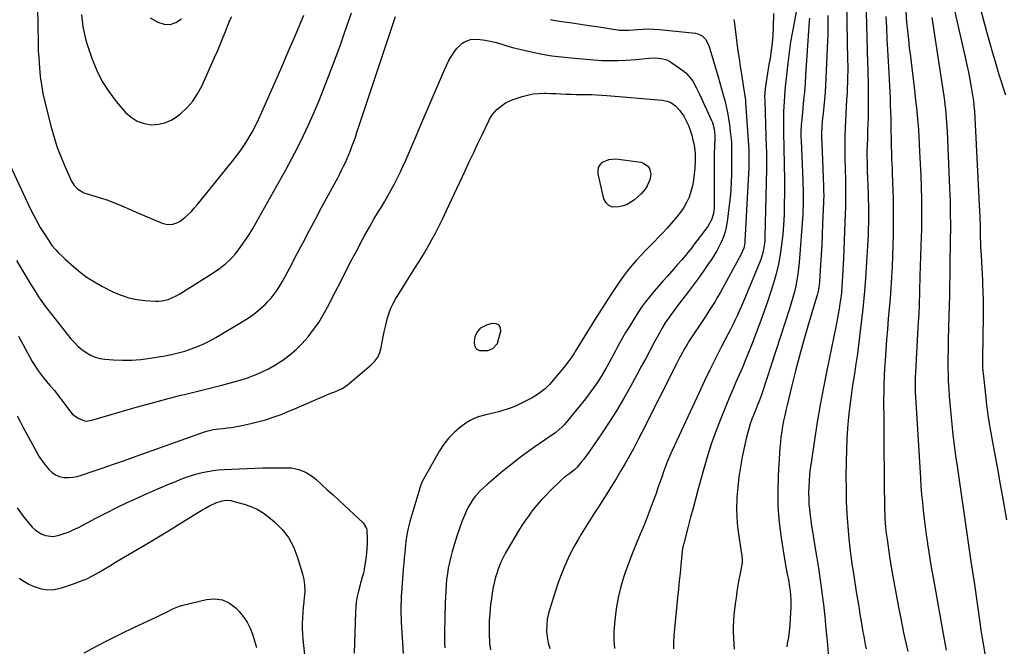
# Model space of a CAD drawing. Units: inches. Extents: x 1911315 to 1916670, y 469473 to 474935.
# Drawn here: x 1915207 to 1915829, y 471026 to 471422 of the extents above; entities that cross this region are included whole.
import ezdxf

# ---------------------------------------------------------------- set-up
doc = ezdxf.new("R2010")
doc.units = ezdxf.units.IN
doc.header["$MEASUREMENT"] = 0
doc.layers.add('7', color=7, linetype='Continuous')
doc.layers.add('8', color=7, linetype='Continuous')

msp = doc.modelspace()

# ---------------------------------------------------------------- linework, layer by layer
at = {"layer": '7', "color": 18}
for points in [[(1915794.01, 471441.35, 1964), (1915804.04, 471397.84, 1964), (1915805.07, 471393.16, 1964), (1915806.05, 471388.46, 1964), (1915806.94, 471383.75, 1964), (1915807.77, 471379.03, 1964), (1915809.05, 471371.37, 1964), (1915809.19, 471370.47, 1964), (1915809.52, 471367.75, 1964), (1915809.73, 471365.02, 1964), (1915809.78, 471364.11, 1964), (1915813.05, 471300.26, 1964), (1915813.17, 471297.75, 1964), (1915813.27, 471295.23, 1964), (1915813.35, 471292.71, 1964), (1915813.41, 471290.2, 1964), (1915813.47, 471287.46, 1964), (1915813.52, 471284.01, 1964), (1915813.58, 471280.55, 1964), (1915813.68, 471278.25, 1964), (1915813.98, 471272.67, 1964), (1915814.19, 471268.74, 1964), (1915814.4, 471264.8, 1964), (1915814.61, 471260.86, 1964), (1915814.83, 471256.93, 1964), (1915814.95, 471254.75, 1964), (1915815.17, 471249.72, 1964), (1915815.32, 471244.69, 1964), (1915815.37, 471239.65, 1964), (1915815.36, 471234.62, 1964), (1915814.98, 471207.2, 1964), (1915815.01, 471202.75, 1964), (1915815.19, 471199.42, 1964), (1915815.3, 471198.31, 1964), (1915816.93, 471182.84, 1964), (1915817.5, 471177.9, 1964), (1915817.82, 471175.43, 1964), (1915818.53, 471170.5, 1964), (1915819.33, 471165.58, 1964), (1915819.76, 471163.13, 1964), (1915821.71, 471152.46, 1964), (1915823.13, 471144.68, 1964), (1915824.54, 471136.89, 1964), (1915825.94, 471129.11, 1964), (1915827.32, 471121.32, 1964), (1915830.07, 471105.79, 1964)], [(1915809.78, 471442.51, 1962), (1915817.4, 471414.21, 1962), (1915819.28, 471407.39, 1962), (1915821.22, 471400.58, 1962), (1915823.24, 471393.79, 1962), (1915825.32, 471387.02, 1962), (1915829.34, 471374.22, 1962)], [(1915741.2, 471434.57, 1972), (1915742.32, 471394.11, 1972), (1915742.41, 471390.54, 1972), (1915742.51, 471386.97, 1972), (1915742.59, 471383.39, 1972), (1915742.67, 471379.73, 1972), (1915742.73, 471376.2, 1972), (1915742.75, 471372.68, 1972), (1915742.74, 471369.16, 1972), (1915742.7, 471365.63, 1972), (1915742.67, 471364.3, 1972), (1915742.59, 471360.11, 1972), (1915742.48, 471355.92, 1972), (1915742.36, 471351.74, 1972), (1915742.22, 471347.55, 1972), (1915741.98, 471341.07, 1972), (1915741.93, 471339.2, 1972), (1915741.9, 471335.46, 1972), (1915741.96, 471331.72, 1972), (1915742.07, 471327.98, 1972), (1915742.13, 471326.11, 1972), (1915742.67, 471311.94, 1972), (1915742.78, 471308.22, 1972), (1915742.87, 471304.49, 1972), (1915742.9, 471300.76, 1972), (1915742.91, 471297.03, 1972), (1915742.86, 471293.3, 1972), (1915742.77, 471289.58, 1972), (1915742.63, 471285.85, 1972), (1915742.46, 471282.13, 1972), (1915741.72, 471268.63, 1972), (1915741.04, 471258.17, 1972), (1915740.2, 471247.72, 1972), (1915739.15, 471237.29, 1972), (1915737.94, 471226.88, 1972), (1915736.35, 471214.26, 1972), (1915735.69, 471209.28, 1972), (1915734.99, 471204.3, 1972), (1915734.24, 471199.33, 1972), (1915733.45, 471194.37, 1972), (1915733.41, 471194.12, 1972), (1915732.65, 471189.28, 1972), (1915731.95, 471184.42, 1972), (1915731.33, 471179.56, 1972), (1915730.77, 471174.69, 1972), (1915730.34, 471170.58, 1972), (1915729.71, 471163.64, 1972), (1915729.21, 471156.69, 1972), (1915728.91, 471149.73, 1972), (1915728.75, 471142.76, 1972), (1915728.67, 471133.12, 1972), (1915728.7, 471125.25, 1972), (1915728.88, 471117.38, 1972), (1915729.27, 471109.52, 1972), (1915729.81, 471101.66, 1972), (1915730.54, 471093.82, 1972), (1915731.39, 471086, 1972), (1915732.42, 471078.19, 1972), (1915733.58, 471070.41, 1972), (1915735.18, 471060.38, 1972), (1915735.94, 471055.7, 1972), (1915736.7, 471051.01, 1972), (1915737.48, 471046.32, 1972), (1915738.26, 471041.64, 1972), (1915738.95, 471037.54, 1972), (1915739.4, 471034.91, 1972), (1915739.86, 471032.28, 1972), (1915740.34, 471029.65, 1972), (1915740.83, 471027.02, 1972), (1915741.37, 471024.41, 1972)], [(1915218.02, 471428.55, 1982), (1915218.43, 471407.64, 1982), (1915218.44, 471406.73, 1982), (1915218.46, 471404.92, 1982), (1915218.48, 471402.19, 1982), (1915218.52, 471401.29, 1982), (1915218.57, 471400.38, 1982), (1915219.23, 471391.24, 1982), (1915219.76, 471385.79, 1982), (1915220.48, 471380.37, 1982), (1915221.48, 471374.99, 1982), (1915222.67, 471369.64, 1982), (1915226.46, 471354.45, 1982), (1915228.27, 471347.96, 1982), (1915230.3, 471341.56, 1982), (1915232.67, 471335.27, 1982), (1915235.27, 471329.06, 1982), (1915239.5, 471319.66, 1982), (1915241.11, 471316.98, 1982), (1915243.28, 471314.73, 1982), (1915247.32, 471312.32, 1982), (1915248.8, 471311.77, 1982), (1915259.04, 471308.66, 1982), (1915261.76, 471307.77, 1982), (1915264.47, 471306.83, 1982), (1915267.14, 471305.79, 1982), (1915269.78, 471304.69, 1982), (1915272.41, 471303.54, 1982), (1915275.05, 471302.41, 1982), (1915277.68, 471301.28, 1982), (1915280.32, 471300.15, 1982), (1915296.83, 471293.17, 1982), (1915300.09, 471292.32, 1982), (1915303.46, 471292.43, 1982), (1915306.68, 471293.47, 1982), (1915308.13, 471294.31, 1982), (1915311.12, 471296.71, 1982), (1915313.19, 471298.6, 1982), (1915315.19, 471300.55, 1982), (1915317.08, 471302.61, 1982), (1915318.9, 471304.73, 1982), (1915341.23, 471332.19, 1982), (1915344.01, 471335.77, 1982), (1915346.67, 471339.43, 1982), (1915349.17, 471343.21, 1982), (1915351.54, 471347.06, 1982), (1915353.77, 471351.01, 1982), (1915355.89, 471355.01, 1982), (1915357.88, 471359.08, 1982), (1915359.77, 471363.2, 1982), (1915372.48, 471392.22, 1982), (1915375.09, 471398.23, 1982), (1915377.69, 471404.26, 1982), (1915380.25, 471410.3, 1982), (1915382.8, 471416.35, 1982), (1915386.18, 471424.47, 1982)], [(1915729.01, 471432.09, 1974), (1915729.71, 471395.99, 1974), (1915729.75, 471392.54, 1974), (1915729.75, 471389.1, 1974), (1915729.69, 471385.65, 1974), (1915729.6, 471382.21, 1974), (1915729.46, 471378.24, 1974), (1915729.33, 471375.33, 1974), (1915729.03, 471370.96, 1974), (1915728.78, 471366.59, 1974), (1915728.22, 471353.26, 1974), (1915728.05, 471348.03, 1974), (1915727.96, 471342.8, 1974), (1915727.97, 471337.57, 1974), (1915728.05, 471332.33, 1974), (1915728.12, 471329.4, 1974), (1915728.21, 471325.64, 1974), (1915728.29, 471321.87, 1974), (1915728.36, 471318.1, 1974), (1915728.42, 471314.33, 1974), (1915728.44, 471310.57, 1974), (1915728.42, 471306.8, 1974), (1915728.34, 471303.03, 1974), (1915728.23, 471299.27, 1974), (1915727.1, 471270.78, 1974), (1915726.95, 471267.21, 1974), (1915726.78, 471263.65, 1974), (1915726.58, 471260.09, 1974), (1915726.35, 471256.39, 1974), (1915726.08, 471252.91, 1974), (1915725.75, 471249.43, 1974), (1915725.33, 471245.96, 1974), (1915724.86, 471242.5, 1974), (1915724.32, 471239.05, 1974), (1915723.74, 471235.61, 1974), (1915723.1, 471232.17, 1974), (1915722.42, 471228.75, 1974), (1915716.54, 471200.19, 1974), (1915714.38, 471189.28, 1974), (1915712.35, 471178.35, 1974), (1915710.5, 471167.39, 1974), (1915708.76, 471156.41, 1974), (1915706.6, 471141.88, 1974), (1915706.1, 471138.15, 1974), (1915705.68, 471134.4, 1974), (1915705.39, 471130.64, 1974), (1915705.15, 471126.38, 1974), (1915705.09, 471122.86, 1974), (1915705.12, 471119.35, 1974), (1915705.32, 471115.84, 1974), (1915705.61, 471112.33, 1974), (1915706.02, 471108.83, 1974), (1915706.46, 471105.34, 1974), (1915706.97, 471101.85, 1974), (1915707.52, 471098.37, 1974), (1915708.85, 471090.3, 1974), (1915710.07, 471082.78, 1974), (1915711.24, 471075.26, 1974), (1915712.34, 471067.72, 1974), (1915713.4, 471060.18, 1974), (1915713.43, 471059.99, 1974), (1915714.4, 471052.33, 1974), (1915715.29, 471044.67, 1974), (1915716.05, 471037, 1974), (1915716.72, 471029.32, 1974), (1915717.54, 471019.04, 1974)], [(1915766.38, 471426.61, 1968), (1915766.99, 471420.06, 1968), (1915767.52, 471414.6, 1968), (1915768.09, 471409.15, 1968), (1915768.69, 471403.7, 1968), (1915769.33, 471398.25, 1968), (1915772.15, 471375.08, 1968), (1915772.68, 471370.5, 1968), (1915773.18, 471365.92, 1968), (1915773.62, 471361.34, 1968), (1915774.04, 471356.75, 1968), (1915774.4, 471352.15, 1968), (1915774.72, 471347.56, 1968), (1915774.99, 471342.96, 1968), (1915775.22, 471338.36, 1968), (1915775.89, 471323.1, 1968), (1915775.99, 471320.58, 1968), (1915776.09, 471318.06, 1968), (1915776.17, 471315.53, 1968), (1915776.25, 471313.01, 1968), (1915776.31, 471310.49, 1968), (1915776.36, 471307.97, 1968), (1915776.39, 471305.44, 1968), (1915776.4, 471302.92, 1968), (1915776.41, 471300.3, 1968), (1915776.4, 471296.46, 1968), (1915776.36, 471292.63, 1968), (1915776.29, 471288.79, 1968), (1915776.19, 471284.96, 1968), (1915775.41, 471259.67, 1968), (1915775.34, 471257.36, 1968), (1915775.2, 471252.73, 1968), (1915775.07, 471248.1, 1968), (1915774.92, 471243.47, 1968), (1915774.83, 471241.16, 1968), (1915774.64, 471236.48, 1968), (1915774.5, 471233.38, 1968), (1915774.34, 471230.28, 1968), (1915774.16, 471227.18, 1968), (1915772.5, 471198.93, 1968), (1915772.37, 471195.91, 1968), (1915772.33, 471191.38, 1968), (1915772.41, 471188.37, 1968), (1915772.48, 471186.86, 1968), (1915775.7, 471132.13, 1968), (1915776.04, 471127, 1968), (1915776.44, 471121.87, 1968), (1915776.91, 471116.74, 1968), (1915777.44, 471111.62, 1968), (1915778.03, 471106.51, 1968), (1915778.67, 471101.4, 1968), (1915779.37, 471096.3, 1968), (1915780.12, 471091.21, 1968), (1915780.19, 471090.7, 1968), (1915781.03, 471085.36, 1968), (1915781.89, 471080.03, 1968), (1915782.79, 471074.7, 1968), (1915783.72, 471069.38, 1968), (1915790.71, 471030.26, 1968), (1915791.95, 471023.64, 1968)], [(1915200.59, 471329.99, 1984), (1915213.41, 471302.36, 1984), (1915215.4, 471298.3, 1984), (1915217.5, 471294.3, 1984), (1915219.76, 471290.39, 1984), (1915222.13, 471286.55, 1984), (1915224.87, 471282.3, 1984), (1915227.17, 471279.05, 1984), (1915229.76, 471276.02, 1984), (1915231.14, 471274.57, 1984), (1915233.99, 471271.78, 1984), (1915235.45, 471270.42, 1984), (1915240.68, 471265.7, 1984), (1915244.9, 471262.19, 1984), (1915249.29, 471258.91, 1984), (1915253.92, 471256, 1984), (1915258.72, 471253.32, 1984), (1915265.98, 471249.64, 1984), (1915270.8, 471247.58, 1984), (1915275.72, 471245.92, 1984), (1915280.81, 471244.9, 1984), (1915286.02, 471244.28, 1984), (1915292.51, 471243.93, 1984), (1915294.54, 471243.94, 1984), (1915296.55, 471244.09, 1984), (1915300.48, 471245.01, 1984), (1915302.39, 471245.73, 1984), (1915306.07, 471247.46, 1984), (1915307.84, 471248.48, 1984), (1915328.25, 471261.27, 1984), (1915330.54, 471262.77, 1984), (1915332.78, 471264.34, 1984), (1915334.95, 471266, 1984), (1915337.07, 471267.72, 1984), (1915339.08, 471269.56, 1984), (1915341.01, 471271.48, 1984), (1915342.8, 471273.53, 1984), (1915344.5, 471275.66, 1984), (1915346.48, 471278.32, 1984), (1915349.03, 471281.89, 1984), (1915351.48, 471285.53, 1984), (1915353.79, 471289.26, 1984), (1915356.01, 471293.05, 1984), (1915374.83, 471326.8, 1984), (1915378.69, 471333.92, 1984), (1915382.43, 471341.1, 1984), (1915385.99, 471348.38, 1984), (1915389.44, 471355.71, 1984), (1915392.72, 471363.12, 1984), (1915395.9, 471370.57, 1984), (1915398.94, 471378.08, 1984), (1915401.87, 471385.63, 1984), (1915404.61, 471392.89, 1984), (1915406.88, 471399.02, 1984), (1915409.11, 471405.16, 1984), (1915411.28, 471411.32, 1984), (1915413.4, 471417.5, 1984), (1915416.25, 471425.93, 1984)], [(1915204.68, 471269.46, 1986), (1915212.82, 471256.11, 1986), (1915214.27, 471253.75, 1986), (1915215.73, 471251.4, 1986), (1915217.2, 471249.05, 1986), (1915218.68, 471246.71, 1986), (1915220.21, 471244.4, 1986), (1915221.78, 471242.13, 1986), (1915223.42, 471239.9, 1986), (1915225.12, 471237.72, 1986), (1915239.15, 471220.19, 1986), (1915241.29, 471217.74, 1986), (1915243.57, 471215.43, 1986), (1915246.05, 471213.34, 1986), (1915248.66, 471211.39, 1986), (1915251.46, 471209.8, 1986), (1915254.36, 471208.52, 1986), (1915257.43, 471207.7, 1986), (1915260.61, 471207.19, 1986), (1915265.8, 471206.78, 1986), (1915271.65, 471206.54, 1986), (1915277.49, 471206.59, 1986), (1915283.31, 471207.07, 1986), (1915289.11, 471207.85, 1986), (1915298.41, 471209.46, 1986), (1915302.64, 471210.29, 1986), (1915306.84, 471211.25, 1986), (1915310.99, 471212.4, 1986), (1915315.11, 471213.68, 1986), (1915319.15, 471215.18, 1986), (1915323.1, 471216.85, 1986), (1915326.94, 471218.78, 1986), (1915330.71, 471220.87, 1986), (1915348.91, 471231.79, 1986), (1915352.4, 471234.07, 1986), (1915355.76, 471236.51, 1986), (1915358.92, 471239.2, 1986), (1915361.95, 471242.06, 1986), (1915363.39, 471243.53, 1986), (1915365.51, 471245.85, 1986), (1915367.51, 471248.26, 1986), (1915369.33, 471250.81, 1986), (1915371.03, 471253.45, 1986), (1915372.62, 471256.17, 1986), (1915374.18, 471258.92, 1986), (1915375.68, 471261.68, 1986), (1915377.16, 471264.47, 1986), (1915381.92, 471273.61, 1986), (1915385.77, 471280.97, 1986), (1915389.64, 471288.32, 1986), (1915393.55, 471295.65, 1986), (1915397.47, 471302.97, 1986), (1915407.64, 471321.8, 1986), (1915408.9, 471324.19, 1986), (1915410.13, 471326.59, 1986), (1915411.31, 471329.02, 1986), (1915412.47, 471331.46, 1986), (1915413.57, 471333.92, 1986), (1915414.64, 471336.4, 1986), (1915415.64, 471338.91, 1986), (1915416.6, 471341.43, 1986), (1915417.96, 471345.19, 1986), (1915419.01, 471348.14, 1986), (1915420.03, 471351.11, 1986), (1915421.03, 471354.08, 1986), (1915443.07, 471420.49, 1986), (1915444.22, 471423.68, 1986)], [(1915289.11, 471422.81, 1978), (1915293.98, 471420.04, 1978), (1915297.96, 471418.78, 1978), (1915301.8, 471418.55, 1978), (1915305.42, 471419.84, 1978), (1915308.9, 471422.15, 1978)], [(1915541.99, 471421.61, 1986), (1915543.73, 471421.32, 1986), (1915550.6, 471420.31, 1986), (1915555.79, 471419.55, 1986), (1915560.98, 471418.78, 1986), (1915566.16, 471417.99, 1986), (1915571.34, 471417.21, 1986), (1915585.68, 471415.02, 1986), (1915587.11, 471414.87, 1986), (1915590, 471414.9, 1986), (1915590.72, 471414.94, 1986), (1915591.44, 471415, 1986), (1915596.96, 471415.46, 1986), (1915600.45, 471415.65, 1986), (1915603.93, 471415.72, 1986), (1915607.4, 471415.59, 1986), (1915610.88, 471415.33, 1986), (1915633.61, 471413.02, 1986), (1915635.1, 471412.71, 1986), (1915637.8, 471411.45, 1986), (1915640.01, 471409.33, 1986), (1915642.13, 471405.27, 1986), (1915647.92, 471385.44, 1986), (1915648.99, 471381.71, 1986), (1915650.06, 471377.97, 1986), (1915651.1, 471374.23, 1986), (1915652.14, 471370.49, 1986), (1915653.07, 471366.73, 1986), (1915653.9, 471362.94, 1986), (1915654.55, 471359.13, 1986), (1915655.09, 471355.29, 1986), (1915655.82, 471349.06, 1986), (1915656.08, 471346.49, 1986), (1915656.27, 471343.92, 1986), (1915656.36, 471341.34, 1986), (1915656.39, 471338.76, 1986), (1915656.37, 471336.17, 1986), (1915656.35, 471333.59, 1986), (1915656.34, 471331, 1986), (1915656.32, 471328.42, 1986), (1915656.3, 471323.88, 1986), (1915656.19, 471319.03, 1986), (1915655.95, 471314.19, 1986), (1915655.53, 471309.36, 1986), (1915654.99, 471304.54, 1986), (1915653.58, 471293.87, 1986), (1915653.01, 471290.68, 1986), (1915652.27, 471287.55, 1986), (1915651.26, 471284.49, 1986), (1915650.07, 471281.49, 1986), (1915648.67, 471278.56, 1986), (1915647.16, 471275.7, 1986), (1915645.5, 471272.92, 1986), (1915643.73, 471270.2, 1986), (1915641.49, 471266.95, 1986), (1915638.49, 471262.67, 1986), (1915635.45, 471258.42, 1986), (1915632.36, 471254.21, 1986), (1915629.22, 471250.03, 1986), (1915621.5, 471239.88, 1986), (1915620.12, 471238.04, 1986), (1915618.75, 471236.18, 1986), (1915616.07, 471232.43, 1986), (1915614.78, 471230.51, 1986), (1915612.37, 471226.59, 1986), (1915611.24, 471224.58, 1986), (1915607.83, 471218.2, 1986), (1915605.02, 471212.98, 1986), (1915602.21, 471207.76, 1986), (1915599.39, 471202.55, 1986), (1915596.56, 471197.34, 1986), (1915592.39, 471189.68, 1986), (1915588.14, 471182.15, 1986), (1915583.74, 471174.71, 1986), (1915579.12, 471167.4, 1986), (1915574.34, 471160.19, 1986), (1915567.32, 471149.91, 1986), (1915565.92, 471147.92, 1986), (1915563.02, 471144.04, 1986), (1915561.51, 471142.14, 1986), (1915558.94, 471139.01, 1986), (1915557.2, 471137.34, 1986), (1915554.16, 471135.16, 1986), (1915551.2, 471132.88, 1986), (1915548.41, 471130.39, 1986), (1915541.63, 471123.86, 1986), (1915538.81, 471121.04, 1986), (1915536.07, 471118.14, 1986), (1915533.45, 471115.13, 1986), (1915530.92, 471112.05, 1986), (1915528.51, 471108.87, 1986), (1915526.19, 471105.63, 1986), (1915524, 471102.29, 1986), (1915521.9, 471098.9, 1986), (1915514.9, 471087.08, 1986), (1915513.72, 471085, 1986), (1915511.52, 471080.75, 1986), (1915510.51, 471078.59, 1986), (1915508.76, 471074.14, 1986), (1915508.05, 471071.87, 1986), (1915507.41, 471069.57, 1986), (1915506.76, 471066.97, 1986), (1915505.93, 471063.34, 1986), (1915505.22, 471059.69, 1986), (1915504.68, 471056.01, 1986), (1915504.25, 471052.31, 1986), (1915503.7, 471046.44, 1986), (1915503.4, 471042.01, 1986), (1915503.25, 471037.58, 1986), (1915503.32, 471033.15, 1986), (1915503.54, 471028.71, 1986), (1915503.6, 471027.8, 1986), (1915504.06, 471023.85, 1986)], [(1915657.8, 471421.77, 1984), (1915658.34, 471419.18, 1984), (1915659.84, 471406.85, 1984), (1915660.47, 471401.91, 1984), (1915661.14, 471396.98, 1984), (1915661.87, 471392.05, 1984), (1915662.63, 471387.13, 1984), (1915663.79, 471379.94, 1984), (1915664.22, 471377.3, 1984), (1915664.64, 471374.66, 1984), (1915665.14, 471370.69, 1984), (1915665.25, 471369.36, 1984), (1915667.28, 471339.47, 1984), (1915667.33, 471338.6, 1984), (1915667.42, 471335.98, 1984), (1915667.42, 471332.5, 1984), (1915667.31, 471327.69, 1984), (1915667.16, 471324.41, 1984), (1915664.79, 471281.84, 1984), (1915664.69, 471280.7, 1984), (1915664.06, 471277.32, 1984), (1915662.35, 471273.07, 1984), (1915649.37, 471249.62, 1984), (1915647.12, 471245.67, 1984), (1915645.96, 471243.72, 1984), (1915643.56, 471239.86, 1984), (1915642.34, 471237.94, 1984), (1915639.86, 471234.13, 1984), (1915629.31, 471218.1, 1984), (1915628.27, 471216.47, 1984), (1915626.29, 471213.17, 1984), (1915625.35, 471211.48, 1984), (1915623.53, 471208.08, 1984), (1915622.64, 471206.37, 1984), (1915621.77, 471204.65, 1984), (1915599.77, 471160.98, 1984), (1915597.22, 471156.03, 1984), (1915594.61, 471151.1, 1984), (1915591.91, 471146.22, 1984), (1915589.15, 471141.37, 1984), (1915586.33, 471136.56, 1984), (1915583.46, 471131.78, 1984), (1915580.53, 471127.03, 1984), (1915577.57, 471122.31, 1984), (1915574.21, 471117.03, 1984), (1915572.06, 471113.67, 1984), (1915569.92, 471110.32, 1984), (1915567.77, 471106.96, 1984), (1915565.61, 471103.61, 1984), (1915563.49, 471100.24, 1984), (1915561.43, 471096.84, 1984), (1915559.45, 471093.39, 1984), (1915557.52, 471089.91, 1984), (1915555.83, 471086.79, 1984), (1915553.24, 471081.67, 1984), (1915550.84, 471076.46, 1984), (1915548.72, 471071.14, 1984), (1915546.78, 471065.73, 1984), (1915541.73, 471050.36, 1984), (1915540.75, 471046.74, 1984), (1915540.03, 471043.08, 1984), (1915539.69, 471039.37, 1984), (1915539.61, 471035.62, 1984), (1915539.95, 471031.88, 1984), (1915540.55, 471028.21, 1984), (1915541.57, 471024.63, 1984)], [(1915682.96, 471425.39, 1982), (1915682.74, 471416.52, 1982), (1915682.5, 471411.7, 1982), (1915682.12, 471406.89, 1982), (1915681.5, 471402.11, 1982), (1915680.74, 471397.34, 1982), (1915679.99, 471393.3, 1982), (1915679.5, 471390.56, 1982), (1915679.03, 471387.81, 1982), (1915678.59, 471385.06, 1982), (1915678.17, 471382.31, 1982), (1915677.55, 471377.89, 1982), (1915677.37, 471375.68, 1982), (1915677.3, 471372.35, 1982), (1915677.32, 471371.24, 1982), (1915677.34, 471370.13, 1982), (1915678.33, 471340.76, 1982), (1915678.38, 471339.08, 1982), (1915678.46, 471335.73, 1982), (1915678.51, 471332.37, 1982), (1915678.5, 471329.01, 1982), (1915678.47, 471327.33, 1982), (1915677.48, 471284.2, 1982), (1915677.39, 471282.26, 1982), (1915677.23, 471280.32, 1982), (1915676.66, 471276.49, 1982), (1915676.24, 471274.59, 1982), (1915675.13, 471270.89, 1982), (1915674.44, 471269.07, 1982), (1915665.01, 471246.21, 1982), (1915663.77, 471243.29, 1982), (1915662.51, 471240.38, 1982), (1915661.21, 471237.48, 1982), (1915659.88, 471234.6, 1982), (1915658.5, 471231.74, 1982), (1915657.11, 471228.89, 1982), (1915655.69, 471226.05, 1982), (1915654.24, 471223.23, 1982), (1915649.84, 471214.78, 1982), (1915646.23, 471207.71, 1982), (1915642.69, 471200.62, 1982), (1915639.24, 471193.47, 1982), (1915635.87, 471186.29, 1982), (1915618.87, 471149.5, 1982), (1915617.41, 471146.2, 1982), (1915616.01, 471142.89, 1982), (1915614.71, 471139.53, 1982), (1915613.47, 471136.14, 1982), (1915612.28, 471132.74, 1982), (1915611.09, 471129.34, 1982), (1915609.9, 471125.93, 1982), (1915608.71, 471122.53, 1982), (1915607.55, 471119.19, 1982), (1915605.72, 471114.14, 1982), (1915603.83, 471109.12, 1982), (1915601.82, 471104.14, 1982), (1915599.75, 471099.18, 1982), (1915598.71, 471096.78, 1982), (1915596.13, 471090.61, 1982), (1915593.64, 471084.41, 1982), (1915591.28, 471078.17, 1982), (1915589.01, 471071.88, 1982), (1915588.6, 471070.73, 1982), (1915586.47, 471063.79, 1982), (1915584.71, 471056.77, 1982), (1915583.51, 471049.63, 1982), (1915582.67, 471042.41, 1982), (1915582.15, 471035.58, 1982), (1915582.08, 471030.07, 1982), (1915582.45, 471024.62, 1982)], [(1915705.66, 471422.5, 1978), (1915705.52, 471420.57, 1978), (1915703.2, 471386.52, 1978), (1915702.82, 471381.3, 1978), (1915702.4, 471376.09, 1978), (1915701.93, 471370.88, 1978), (1915701.42, 471365.67, 1978), (1915700.69, 471358.54, 1978), (1915700.42, 471355.26, 1978), (1915700.22, 471350.33, 1978), (1915700.24, 471347.05, 1978), (1915700.29, 471345.4, 1978), (1915701.41, 471319.88, 1978), (1915701.52, 471317.22, 1978), (1915701.6, 471314.56, 1978), (1915701.65, 471311.9, 1978), (1915701.69, 471309.24, 1978), (1915701.68, 471306.58, 1978), (1915701.62, 471303.92, 1978), (1915701.5, 471301.26, 1978), (1915701.34, 471298.6, 1978), (1915699.09, 471268.27, 1978), (1915698.73, 471264.54, 1978), (1915698.27, 471260.83, 1978), (1915697.65, 471257.14, 1978), (1915696.92, 471253.47, 1978), (1915696.06, 471249.83, 1978), (1915695.13, 471246.2, 1978), (1915694.09, 471242.61, 1978), (1915692.98, 471239.03, 1978), (1915675.64, 471185.99, 1978), (1915675.03, 471184.21, 1978), (1915673.74, 471180.69, 1978), (1915673.05, 471178.94, 1978), (1915671.65, 471175.45, 1978), (1915670.28, 471171.95, 1978), (1915669.31, 471169.44, 1978), (1915668.22, 471166.42, 1978), (1915667.23, 471163.36, 1978), (1915666.39, 471160.26, 1978), (1915665.65, 471157.13, 1978), (1915663.2, 471145.54, 1978), (1915662.01, 471139.22, 1978), (1915661.01, 471132.87, 1978), (1915660.29, 471126.49, 1978), (1915659.76, 471120.08, 1978), (1915659.71, 471119.17, 1978), (1915659.55, 471113.21, 1978), (1915659.66, 471107.26, 1978), (1915660.17, 471101.33, 1978), (1915660.94, 471095.41, 1978), (1915662.57, 471085.57, 1978), (1915662.87, 471083.6, 1978), (1915663.16, 471079.64, 1978), (1915663.07, 471078.65, 1978), (1915662.92, 471077.67, 1978), (1915661.82, 471072, 1978), (1915661.1, 471068.17, 1978), (1915660.42, 471064.34, 1978), (1915659.8, 471060.51, 1978), (1915659.22, 471056.66, 1978), (1915658.66, 471052.71, 1978), (1915658.21, 471049.15, 1978), (1915657.86, 471045.59, 1978), (1915657.63, 471042.02, 1978), (1915657.5, 471038.44, 1978), (1915657.49, 471034.85, 1978), (1915657.57, 471031.28, 1978), (1915657.79, 471027.7, 1978), (1915658.09, 471024.13, 1978)], [(1915717.18, 471424.18, 1976), (1915717.28, 471420.22, 1976), (1915717.31, 471416.25, 1976), (1915717.24, 471412.29, 1976), (1915717.11, 471408.33, 1976), (1915716.05, 471384.72, 1976), (1915715.81, 471380.22, 1976), (1915715.5, 471375.72, 1976), (1915715.11, 471371.23, 1976), (1915714.67, 471366.74, 1976), (1915714.19, 471362.4, 1976), (1915713.74, 471357.77, 1976), (1915713.41, 471353.14, 1976), (1915713.31, 471350.82, 1976), (1915713.27, 471346.17, 1976), (1915713.33, 471343.85, 1976), (1915714.5, 471316.3, 1976), (1915714.58, 471313.87, 1976), (1915714.61, 471310.23, 1976), (1915714.57, 471307.81, 1976), (1915714.53, 471306.6, 1976), (1915713.95, 471292.52, 1976), (1915713.66, 471286.07, 1976), (1915713.34, 471279.62, 1976), (1915712.98, 471273.18, 1976), (1915712.59, 471266.73, 1976), (1915711.93, 471256.35, 1976), (1915711.69, 471253.85, 1976), (1915711.05, 471250.15, 1976), (1915710.46, 471247.71, 1976), (1915710.12, 471246.5, 1976), (1915704.64, 471228.05, 1976), (1915701.95, 471218.71, 1976), (1915699.34, 471209.35, 1976), (1915696.88, 471199.95, 1976), (1915694.5, 471190.53, 1976), (1915691.51, 471178.25, 1976), (1915690.73, 471174.94, 1976), (1915689.99, 471171.62, 1976), (1915689.3, 471168.29, 1976), (1915688.65, 471164.96, 1976), (1915688.09, 471161.61, 1976), (1915687.61, 471158.25, 1976), (1915687.25, 471154.87, 1976), (1915686.97, 471151.49, 1976), (1915685.85, 471133.71, 1976), (1915685.55, 471123.86, 1976), (1915685.69, 471114.04, 1976), (1915686.48, 471104.24, 1976), (1915687.7, 471094.47, 1976), (1915690.06, 471079.63, 1976), (1915690.87, 471074.97, 1976), (1915691.33, 471072.65, 1976), (1915692.28, 471068.01, 1976), (1915693.05, 471063.35, 1976), (1915693.39, 471060.71, 1976), (1915693.61, 471058.2, 1976), (1915693.76, 471055.7, 1976), (1915693.8, 471053.19, 1976), (1915693.76, 471050.67, 1976), (1915693.49, 471043.46, 1976), (1915693.24, 471039.48, 1976), (1915692.87, 471035.52, 1976), (1915692.31, 471031.58, 1976), (1915691.62, 471027.66, 1976), (1915691.22, 471025.68, 1976)], [(1915782.82, 471422.95, 1966), (1915783.78, 471417.38, 1966), (1915784.67, 471411.79, 1966), (1915790.43, 471373.2, 1966), (1915790.81, 471370.47, 1966), (1915791.17, 471367.73, 1966), (1915791.47, 471364.99, 1966), (1915791.75, 471362.25, 1966), (1915791.99, 471359.5, 1966), (1915792.2, 471356.75, 1966), (1915792.36, 471353.99, 1966), (1915792.51, 471351.24, 1966), (1915794.11, 471315.15, 1966), (1915794.28, 471310.97, 1966), (1915794.41, 471306.78, 1966), (1915794.5, 471302.59, 1966), (1915794.56, 471298.4, 1966), (1915794.61, 471292.51, 1966), (1915794.62, 471291.26, 1966), (1915794.6, 471288.77, 1966), (1915794.52, 471283.79, 1966), (1915794.45, 471278.91, 1966), (1915794.4, 471275.84, 1966), (1915794.36, 471272.77, 1966), (1915794.32, 471269.71, 1966), (1915794.28, 471266.64, 1966), (1915794.21, 471260.08, 1966), (1915794.12, 471253.73, 1966), (1915794.02, 471247.38, 1966), (1915793.88, 471241.03, 1966), (1915793.72, 471234.69, 1966), (1915793.31, 471219.76, 1966), (1915793.22, 471216.07, 1966), (1915793.15, 471212.38, 1966), (1915793.1, 471208.69, 1966), (1915793.08, 471205.01, 1966), (1915793.1, 471201.32, 1966), (1915793.17, 471197.63, 1966), (1915793.3, 471193.95, 1966), (1915793.48, 471190.26, 1966), (1915793.58, 471188.54, 1966), (1915793.87, 471184, 1966), (1915794.21, 471179.46, 1966), (1915794.61, 471174.92, 1966), (1915795.05, 471170.39, 1966), (1915795.5, 471166.15, 1966), (1915796.24, 471159.5, 1966), (1915797.04, 471152.86, 1966), (1915797.92, 471146.24, 1966), (1915798.85, 471139.62, 1966), (1915801.22, 471123.54, 1966), (1915803.37, 471108.89, 1966), (1915805.51, 471094.24, 1966), (1915807.64, 471079.58, 1966), (1915809.76, 471064.92, 1966), (1915813.2, 471041.04, 1966), (1915813.93, 471036.1, 1966), (1915814.69, 471031.17, 1966), (1915815.48, 471026.24, 1966), (1915816.3, 471021.31, 1966)], [(1915206.1, 471221.78, 1988), (1915211.61, 471211.31, 1988), (1915213.12, 471208.56, 1988), (1915214.69, 471205.84, 1988), (1915216.35, 471203.18, 1988), (1915218.09, 471200.53, 1988), (1915219.9, 471197.99, 1988), (1915221.77, 471195.5, 1988), (1915223.74, 471193.08, 1988), (1915225.78, 471190.72, 1988), (1915228.88, 471187.25, 1988), (1915229.9, 471186.03, 1988), (1915231.27, 471184.07, 1988), (1915232.2, 471182.77, 1988), (1915232.67, 471182.13, 1988), (1915238.86, 471174, 1988), (1915240.19, 471172.55, 1988), (1915243.28, 471170.23, 1988), (1915247.67, 471168.39, 1988), (1915248.83, 471168.11, 1988), (1915252.4, 471168.66, 1988), (1915280.41, 471176.85, 1988), (1915287.4, 471178.85, 1988), (1915294.41, 471180.79, 1988), (1915301.45, 471182.65, 1988), (1915308.5, 471184.44, 1988), (1915310.86, 471185.03, 1988), (1915316.74, 471186.48, 1988), (1915322.63, 471187.94, 1988), (1915328.51, 471189.4, 1988), (1915334.4, 471190.85, 1988), (1915336.86, 471191.46, 1988), (1915341.49, 471192.7, 1988), (1915346.08, 471194.04, 1988), (1915350.63, 471195.56, 1988), (1915355.17, 471197.19, 1988), (1915359.56, 471199.04, 1988), (1915363.84, 471201.09, 1988), (1915367.97, 471203.45, 1988), (1915372, 471206, 1988), (1915373.02, 471206.7, 1988), (1915377.33, 471209.93, 1988), (1915381.43, 471213.38, 1988), (1915385.22, 471217.16, 1988), (1915388.81, 471221.16, 1988), (1915389.05, 471221.45, 1988), (1915392.44, 471225.88, 1988), (1915395.64, 471230.43, 1988), (1915398.53, 471235.18, 1988), (1915401.21, 471240.07, 1988), (1915405.98, 471249.46, 1988), (1915409.51, 471256.36, 1988), (1915413.06, 471263.25, 1988), (1915416.65, 471270.11, 1988), (1915420.26, 471276.97, 1988), (1915422.14, 471280.51, 1988), (1915424.87, 471285.56, 1988), (1915427.66, 471290.58, 1988), (1915430.54, 471295.55, 1988), (1915433.48, 471300.49, 1988), (1915435.01, 471303.01, 1988), (1915437.19, 471306.68, 1988), (1915439.33, 471310.37, 1988), (1915441.4, 471314.11, 1988), (1915443.42, 471317.87, 1988), (1915445.37, 471321.67, 1988), (1915447.26, 471325.49, 1988), (1915449.07, 471329.36, 1988), (1915450.82, 471333.25, 1988), (1915451.29, 471334.32, 1988), (1915453.23, 471338.77, 1988), (1915455.16, 471343.23, 1988), (1915457.07, 471347.69, 1988), (1915458.98, 471352.16, 1988), (1915475.08, 471390.02, 1988), (1915476.33, 471392.74, 1988), (1915477.68, 471395.41, 1988), (1915479.18, 471398, 1988), (1915481.83, 471402.07, 1988), (1915483.09, 471403.68, 1988), (1915486.05, 471406.44, 1988), (1915487.75, 471407.58, 1988), (1915491.49, 471409.02, 1988), (1915493.47, 471409.26, 1988), (1915497.67, 471409.05, 1988), (1915500.8, 471408.65, 1988), (1915503.91, 471408.11, 1988), (1915506.98, 471407.38, 1988), (1915510.02, 471406.51, 1988), (1915511.38, 471406.07, 1988), (1915515.09, 471404.94, 1988), (1915518.82, 471403.88, 1988), (1915522.58, 471402.92, 1988), (1915526.36, 471402.03, 1988), (1915530.82, 471401.06, 1988), (1915536.86, 471399.86, 1988), (1915542.92, 471398.82, 1988), (1915549.02, 471398.02, 1988), (1915555.14, 471397.39, 1988), (1915569.44, 471396.19, 1988), (1915574.54, 471395.88, 1988), (1915579.65, 471395.74, 1988), (1915584.76, 471395.83, 1988), (1915589.87, 471396.08, 1988), (1915596, 471396.52, 1988), (1915600.08, 471396.86, 1988), (1915604.17, 471397.26, 1988), (1915608.24, 471397.46, 1988), (1915611.96, 471397.14, 1988), (1915615.51, 471396.17, 1988), (1915617.15, 471395.37, 1988), (1915618.73, 471394.41, 1988), (1915625.67, 471389.5, 1988), (1915627.46, 471388.04, 1988), (1915630.56, 471384.68, 1988), (1915631.86, 471382.77, 1988), (1915634.13, 471378.69, 1988), (1915636.19, 471374.5, 1988), (1915643.82, 471357.91, 1988), (1915644.35, 471356.63, 1988), (1915645.45, 471352.62, 1988), (1915645.82, 471348.46, 1988), (1915645.81, 471347.07, 1988), (1915645.58, 471341.4, 1988), (1915645.45, 471337.17, 1988), (1915645.35, 471332.93, 1988), (1915645.32, 471328.7, 1988), (1915645.33, 471324.46, 1988), (1915645.51, 471305.03, 1988), (1915645.45, 471303.07, 1988), (1915644.95, 471299.22, 1988), (1915643.81, 471295.12, 1988), (1915641.51, 471290.98, 1988), (1915632.44, 471279.2, 1988), (1915631.22, 471277.63, 1988), (1915628.75, 471274.53, 1988), (1915627.49, 471272.99, 1988), (1915624.93, 471269.95, 1988), (1915622.33, 471266.95, 1988), (1915618.72, 471262.86, 1988), (1915615.9, 471259.67, 1988), (1915613.08, 471256.47, 1988), (1915610.26, 471253.27, 1988), (1915607.44, 471250.08, 1988), (1915604.7, 471246.82, 1988), (1915602.06, 471243.48, 1988), (1915599.6, 471240.02, 1988), (1915597.24, 471236.47, 1988), (1915591.43, 471227.24, 1988), (1915589.45, 471224.01, 1988), (1915587.52, 471220.75, 1988), (1915585.67, 471217.45, 1988), (1915583.86, 471214.11, 1988), (1915583.28, 471213.01, 1988), (1915581.8, 471210.21, 1988), (1915580.31, 471207.41, 1988), (1915578.8, 471204.63, 1988), (1915577, 471201.36, 1988), (1915575.57, 471198.85, 1988), (1915574.09, 471196.38, 1988), (1915572.55, 471193.94, 1988), (1915570.95, 471191.54, 1988), (1915569.3, 471189.18, 1988), (1915567.6, 471186.84, 1988), (1915565.84, 471184.56, 1988), (1915564.05, 471182.3, 1988), (1915550.79, 471166.05, 1988), (1915549.18, 471164.26, 1988), (1915545.54, 471161.09, 1988), (1915544.56, 471160.38, 1988), (1915543.57, 471159.69, 1988), (1915536.15, 471154.7, 1988), (1915531.48, 471151.47, 1988), (1915526.86, 471148.16, 1988), (1915522.33, 471144.74, 1988), (1915517.85, 471141.24, 1988), (1915513.97, 471138.13, 1988), (1915510.88, 471135.61, 1988), (1915507.8, 471133.07, 1988), (1915504.77, 471130.48, 1988), (1915501.76, 471127.86, 1988), (1915499.45, 471125.84, 1988), (1915497.68, 471124.16, 1988), (1915494.42, 471120.52, 1988), (1915492.95, 471118.57, 1988), (1915490.37, 471114.42, 1988), (1915489.28, 471112.24, 1988), (1915488.29, 471110, 1988), (1915486.32, 471105.09, 1988), (1915484.51, 471100.33, 1988), (1915482.82, 471095.53, 1988), (1915481.31, 471090.66, 1988), (1915479.93, 471085.76, 1988), (1915479.08, 471082.56, 1988), (1915478.23, 471078.97, 1988), (1915477.49, 471075.37, 1988), (1915476.92, 471071.74, 1988), (1915476.46, 471068.08, 1988), (1915476.13, 471064.41, 1988), (1915475.86, 471060.74, 1988), (1915475.68, 471057.06, 1988), (1915475.56, 471053.37, 1988), (1915475.18, 471034.5, 1988), (1915475.15, 471031.33, 1988), (1915475.17, 471028.16, 1988), (1915475.26, 471025, 1988)], [(1915578.9, 471333.39, 1992), (1915583.32, 471333.65, 1992), (1915599.02, 471331.61, 1992), (1915600.77, 471331.09, 1992), (1915603.56, 471329.06, 1992), (1915604.6, 471327.55, 1992), (1915605.43, 471324, 1992), (1915604.72, 471320.41, 1992), (1915603.04, 471316.69, 1992), (1915601.74, 471314.54, 1992), (1915599.3, 471311.64, 1992), (1915597.45, 471309.92, 1992), (1915595.1, 471307.94, 1992), (1915592.87, 471306.34, 1992), (1915590.51, 471304.99, 1992), (1915587.97, 471304.03, 1992), (1915585.31, 471303.32, 1992), (1915581.25, 471303.3, 1992), (1915578.85, 471304.17, 1992), (1915577.11, 471306.03, 1992), (1915575.8, 471308.55, 1992), (1915572.15, 471324.23, 1992), (1915572.06, 471326.34, 1992), (1915572.41, 471328.29, 1992), (1915573.43, 471329.99, 1992), (1915574.88, 471331.52, 1992), (1915578.9, 471333.39, 1992)], [(1915509.41, 471228.93, 1992), (1915510.29, 471227.11, 1992), (1915510.53, 471224.66, 1992), (1915508.64, 471218, 1992), (1915508.26, 471217.01, 1992), (1915505.51, 471213.88, 1992), (1915502.31, 471212.49, 1992), (1915497.36, 471212.5, 1992), (1915495.36, 471213.65, 1992), (1915494.29, 471215.7, 1992), (1915493.95, 471218.26, 1992), (1915494.43, 471221.53, 1992), (1915495.48, 471223.87, 1992), (1915498.11, 471227.05, 1992), (1915501.75, 471228.98, 1992), (1915505.12, 471229.99, 1992), (1915507.58, 471229.78, 1992), (1915509.41, 471228.93, 1992)], [(1915205.19, 471113.46, 1992), (1915207.27, 471110.5, 1992), (1915209.45, 471107.6, 1992), (1915211.69, 471104.76, 1992), (1915214.75, 471101.26, 1992), (1915216.62, 471099.54, 1992), (1915218.67, 471098.07, 1992), (1915220.86, 471096.75, 1992), (1915223.17, 471095.86, 1992), (1915227.94, 471095.37, 1992), (1915231.78, 471096.17, 1992), (1915234.92, 471097.17, 1992), (1915238.01, 471098.31, 1992), (1915241.02, 471099.63, 1992), (1915243.98, 471101.08, 1992), (1915254.86, 471106.85, 1992), (1915261.52, 471110.3, 1992), (1915268.22, 471113.66, 1992), (1915274.98, 471116.88, 1992), (1915281.79, 471120.02, 1992), (1915285.79, 471121.81, 1992), (1915290.64, 471123.96, 1992), (1915295.51, 471126.06, 1992), (1915300.39, 471128.11, 1992), (1915305.3, 471130.12, 1992), (1915308.59, 471131.45, 1992), (1915311.89, 471132.69, 1992), (1915315.22, 471133.82, 1992), (1915318.6, 471134.8, 1992), (1915322.02, 471135.66, 1992), (1915325.47, 471136.35, 1992), (1915328.94, 471136.92, 1992), (1915332.44, 471137.3, 1992), (1915335.95, 471137.56, 1992), (1915350.19, 471138.24, 1992), (1915355.28, 471138.44, 1992), (1915360.37, 471138.6, 1992), (1915365.46, 471138.69, 1992), (1915370.55, 471138.73, 1992), (1915375.71, 471138.74, 1992), (1915378.19, 471138.59, 1992), (1915383.03, 471137.63, 1992), (1915387.63, 471135.74, 1992), (1915391.81, 471133.09, 1992), (1915393.74, 471131.5, 1992), (1915397.37, 471128.2, 1992), (1915401.04, 471124.85, 1992), (1915404.71, 471121.5, 1992), (1915408.37, 471118.14, 1992), (1915412.03, 471114.77, 1992), (1915423.78, 471103.97, 1992), (1915425.87, 471100.3, 1992), (1915425.98, 471099.59, 1992), (1915426.05, 471098.88, 1992), (1915426.2, 471094.02, 1992), (1915426.22, 471090.87, 1992), (1915426.11, 471087.73, 1992), (1915425.83, 471084.6, 1992), (1915425.43, 471081.48, 1992), (1915424.35, 471074.61, 1992), (1915423.86, 471072.13, 1992), (1915423.17, 471069.71, 1992), (1915422.42, 471067.29, 1992), (1915422.07, 471066.08, 1992), (1915421.75, 471064.86, 1992), (1915420.7, 471060.75, 1992), (1915419.97, 471057.46, 1992), (1915419.4, 471054.15, 1992), (1915419.04, 471050.81, 1992), (1915418.83, 471047.44, 1992), (1915418.1, 471021.69, 1992)], [(1915206.46, 471068.97, 1994), (1915209.44, 471067.04, 1994), (1915212.56, 471065.31, 1994), (1915215.32, 471063.97, 1994), (1915219.7, 471062.46, 1994), (1915224.12, 471061.65, 1994), (1915228.61, 471061.89, 1994), (1915233.15, 471062.82, 1994), (1915241.34, 471065.54, 1994), (1915245.26, 471067, 1994), (1915249.1, 471068.62, 1994), (1915252.83, 471070.5, 1994), (1915256.47, 471072.55, 1994), (1915260.06, 471074.72, 1994), (1915263.66, 471076.88, 1994), (1915267.26, 471079.02, 1994), (1915270.88, 471081.15, 1994), (1915278.55, 471085.66, 1994), (1915285.98, 471090.05, 1994), (1915293.4, 471094.49, 1994), (1915300.79, 471098.97, 1994), (1915308.16, 471103.48, 1994), (1915319.69, 471110.6, 1994), (1915321.87, 471111.9, 1994), (1915324.08, 471113.16, 1994), (1915326.32, 471114.36, 1994), (1915330.62, 471116.52, 1994), (1915334.56, 471117.86, 1994), (1915337.33, 471118.16, 1994), (1915340.09, 471117.96, 1994), (1915341.45, 471117.67, 1994), (1915348.62, 471115.74, 1994), (1915352.83, 471114.3, 1994), (1915356.87, 471112.51, 1994), (1915360.63, 471110.21, 1994), (1915364.21, 471107.56, 1994), (1915367.77, 471104.55, 1994), (1915372.48, 471099.79, 1994), (1915376.55, 471094.61, 1994), (1915379.66, 471088.81, 1994), (1915382.13, 471082.59, 1994), (1915385.39, 471071.67, 1994), (1915386.19, 471068.22, 1994), (1915386.71, 471064.75, 1994), (1915386.8, 471061.24, 1994), (1915386.6, 471057.71, 1994), (1915386.55, 471057.25, 1994), (1915386.19, 471053.92, 1994), (1915385.87, 471050.59, 1994), (1915385.6, 471047.26, 1994), (1915385.37, 471043.92, 1994), (1915385.25, 471040.58, 1994), (1915385.24, 471037.24, 1994), (1915385.4, 471033.91, 1994), (1915385.66, 471030.58, 1994), (1915389.58, 470992.8, 1994)], [(1915247.48, 471021.82, 1996), (1915255.26, 471026, 1996), (1915263.09, 471030.07, 1996), (1915271, 471034, 1996), (1915278.95, 471037.82, 1996), (1915293.46, 471044.61, 1996), (1915295.49, 471045.58, 1996), (1915299.51, 471047.61, 1996), (1915303.51, 471049.67, 1996), (1915307.68, 471051.29, 1996), (1915309.84, 471051.91, 1996), (1915324.67, 471055.6, 1996), (1915329.89, 471056, 1996), (1915334.81, 471055.37, 1996), (1915339.27, 471053.21, 1996), (1915343.43, 471050.02, 1996), (1915345.31, 471047.99, 1996), (1915347.99, 471044.7, 1996), (1915350.37, 471041.23, 1996), (1915352.27, 471037.48, 1996), (1915353.87, 471033.55, 1996), (1915355.12, 471029.45, 1996), (1915356.26, 471025.32, 1996)]]:
    msp.add_polyline3d(points, dxfattribs=at)
at = {"layer": '8', "color": 18}
for points in [[(1915698.52, 471433.27, 1980), (1915696.07, 471420.83, 1980), (1915694.84, 471414.2, 1980), (1915693.73, 471407.55, 1980), (1915692.78, 471400.88, 1980), (1915691.94, 471394.18, 1980), (1915690.66, 471382.86, 1980), (1915690.32, 471379.65, 1980), (1915690.02, 471376.43, 1980), (1915689.77, 471373.21, 1980), (1915689.56, 471369.98, 1980), (1915689.41, 471366.75, 1980), (1915689.3, 471363.52, 1980), (1915689.25, 471360.29, 1980), (1915689.24, 471357.06, 1980), (1915689.26, 471353.21, 1980), (1915689.3, 471348.13, 1980), (1915689.37, 471343.06, 1980), (1915689.47, 471337.99, 1980), (1915689.6, 471332.92, 1980), (1915689.71, 471327.85, 1980), (1915689.79, 471322.78, 1980), (1915689.81, 471317.7, 1980), (1915689.79, 471312.63, 1980), (1915689.71, 471304.74, 1980), (1915689.54, 471298.45, 1980), (1915689.23, 471292.16, 1980), (1915688.7, 471285.89, 1980), (1915688.03, 471279.63, 1980), (1915688.01, 471279.45, 1980), (1915687.09, 471273.32, 1980), (1915685.97, 471267.23, 1980), (1915684.54, 471261.21, 1980), (1915682.92, 471255.23, 1980), (1915681.08, 471249.3, 1980), (1915679.15, 471243.4, 1980), (1915677.1, 471237.54, 1980), (1915674.96, 471231.71, 1980), (1915669.06, 471216.19, 1980), (1915667.2, 471211.45, 1980), (1915665.3, 471206.73, 1980), (1915663.31, 471202.04, 1980), (1915661.26, 471197.37, 1980), (1915659.19, 471192.71, 1980), (1915657.16, 471188.04, 1980), (1915655.16, 471183.35, 1980), (1915653.2, 471178.65, 1980), (1915650.03, 471170.95, 1980), (1915646.67, 471162.32, 1980), (1915643.54, 471153.63, 1980), (1915640.75, 471144.81, 1980), (1915638.19, 471135.92, 1980), (1915635.16, 471124.6, 1980), (1915633.63, 471118.88, 1980), (1915632.1, 471113.16, 1980), (1915630.57, 471107.43, 1980), (1915629.04, 471101.71, 1980), (1915626.37, 471091.66, 1980), (1915626.19, 471090.96, 1980), (1915625.72, 471088.84, 1980), (1915625.29, 471085.98, 1980), (1915624.4, 471077.25, 1980), (1915623.88, 471072.16, 1980), (1915623.36, 471067.07, 1980), (1915622.84, 471061.98, 1980), (1915622.33, 471056.89, 1980), (1915619.89, 471032.6, 1980), (1915619.68, 471028.43, 1980), (1915619.73, 471024.28, 1980)], [(1915245.78, 471424.93, 1980), (1915246.19, 471420.87, 1980), (1915246.74, 471417.12, 1980), (1915247.23, 471414.25, 1980), (1915247.83, 471411.4, 1980), (1915248.58, 471408.6, 1980), (1915249.44, 471405.81, 1980), (1915252.56, 471396.59, 1980), (1915255.46, 471389.43, 1980), (1915258.86, 471382.57, 1980), (1915263.04, 471376.15, 1980), (1915267.72, 471370.02, 1980), (1915273.7, 471363.08, 1980), (1915277.18, 471359.95, 1980), (1915281, 471357.48, 1980), (1915285.3, 471356.04, 1980), (1915289.93, 471355.27, 1980), (1915294.65, 471355.63, 1980), (1915299.16, 471356.63, 1980), (1915303.34, 471358.6, 1980), (1915307.29, 471361.21, 1980), (1915308.41, 471362.14, 1980), (1915312.43, 471365.99, 1980), (1915316.06, 471370.15, 1980), (1915319.09, 471374.75, 1980), (1915321.72, 471379.66, 1980), (1915329.87, 471397.68, 1980), (1915331.67, 471401.77, 1980), (1915333.43, 471405.88, 1980), (1915335.11, 471410.02, 1980), (1915336.74, 471414.18, 1980), (1915339.4, 471421.18, 1980), (1915340.86, 471423.65, 1980)], [(1915753.95, 471423.69, 1970), (1915754.25, 471416.6, 1970), (1915754.57, 471409.52, 1970), (1915754.92, 471402.44, 1970), (1915755.28, 471395.36, 1970), (1915756.3, 471375.95, 1970), (1915756.5, 471371.74, 1970), (1915756.68, 471367.52, 1970), (1915756.81, 471363.3, 1970), (1915756.92, 471359.08, 1970), (1915756.97, 471356.77, 1970), (1915757.03, 471353.7, 1970), (1915757.1, 471350.63, 1970), (1915757.16, 471347.56, 1970), (1915757.22, 471344.5, 1970), (1915757.3, 471340.61, 1970), (1915757.36, 471338.36, 1970), (1915757.53, 471333.85, 1970), (1915757.69, 471330.12, 1970), (1915757.75, 471328.55, 1970), (1915757.85, 471326.21, 1970), (1915757.9, 471324.64, 1970), (1915758.38, 471308.04, 1970), (1915758.47, 471304.06, 1970), (1915758.53, 471300.08, 1970), (1915758.52, 471296.1, 1970), (1915758.49, 471292.12, 1970), (1915758.39, 471285.69, 1970), (1915758.24, 471279.04, 1970), (1915758.03, 471272.39, 1970), (1915757.75, 471265.74, 1970), (1915757.4, 471259.09, 1970), (1915757.39, 471258.96, 1970), (1915756.98, 471252.38, 1970), (1915756.51, 471245.81, 1970), (1915755.97, 471239.24, 1970), (1915755.39, 471232.67, 1970), (1915754.8, 471226.11, 1970), (1915754.26, 471219.54, 1970), (1915753.78, 471212.97, 1970), (1915753.34, 471206.39, 1970), (1915753.02, 471201.3, 1970), (1915752.77, 471196.43, 1970), (1915752.58, 471191.56, 1970), (1915752.49, 471186.68, 1970), (1915752.46, 471181.8, 1970), (1915752.52, 471167.47, 1970), (1915752.57, 471157.73, 1970), (1915752.63, 471147.99, 1970), (1915752.72, 471138.26, 1970), (1915752.81, 471128.52, 1970), (1915752.98, 471114.25, 1970), (1915753.03, 471111.65, 1970), (1915753.12, 471109.05, 1970), (1915753.26, 471106.45, 1970), (1915753.43, 471103.86, 1970), (1915753.65, 471101.27, 1970), (1915753.92, 471098.68, 1970), (1915754.23, 471096.1, 1970), (1915754.59, 471093.52, 1970), (1915756.23, 471082.61, 1970), (1915757.49, 471074.58, 1970), (1915758.83, 471066.58, 1970), (1915760.28, 471058.59, 1970), (1915761.81, 471050.62, 1970), (1915763.01, 471044.62, 1970), (1915765.31, 471033.68, 1970), (1915767.76, 471022.78, 1970)], [(1915205.09, 471171.57, 1990), (1915207.01, 471167.81, 1990), (1915208.97, 471164.07, 1990), (1915210.98, 471160.35, 1990), (1915217.3, 471148.8, 1990), (1915218.94, 471146, 1990), (1915220.7, 471143.28, 1990), (1915222.63, 471140.67, 1990), (1915224.67, 471138.14, 1990), (1915225.15, 471137.58, 1990), (1915227.2, 471135.7, 1990), (1915229.43, 471134.18, 1990), (1915231.95, 471133.22, 1990), (1915234.67, 471132.63, 1990), (1915237.52, 471132.53, 1990), (1915240.34, 471132.68, 1990), (1915243.12, 471133.19, 1990), (1915245.88, 471133.94, 1990), (1915253.18, 471136.45, 1990), (1915259.56, 471138.66, 1990), (1915265.93, 471140.88, 1990), (1915272.3, 471143.12, 1990), (1915278.66, 471145.37, 1990), (1915323.6, 471161.36, 1990), (1915325.79, 471162.05, 1990), (1915329.14, 471162.78, 1990), (1915332.55, 471163.24, 1990), (1915335.27, 471163.52, 1990), (1915337.77, 471163.81, 1990), (1915340.26, 471164.15, 1990), (1915342.73, 471164.58, 1990), (1915345.2, 471165.06, 1990), (1915351.91, 471166.47, 1990), (1915356.98, 471167.67, 1990), (1915362, 471169.03, 1990), (1915366.94, 471170.64, 1990), (1915371.84, 471172.42, 1990), (1915376.68, 471174.36, 1990), (1915381.5, 471176.34, 1990), (1915386.29, 471178.4, 1990), (1915391.06, 471180.51, 1990), (1915395.95, 471182.71, 1990), (1915398.38, 471183.77, 1990), (1915400.83, 471184.79, 1990), (1915403.3, 471185.73, 1990), (1915405.79, 471186.64, 1990), (1915408.22, 471187.64, 1990), (1915410.55, 471188.81, 1990), (1915412.75, 471190.23, 1990), (1915414.84, 471191.82, 1990), (1915428.81, 471203.64, 1990), (1915431.06, 471206, 1990), (1915432.93, 471208.59, 1990), (1915434.21, 471211.51, 1990), (1915435.1, 471214.65, 1990), (1915435.7, 471217.96, 1990), (1915436.35, 471221.27, 1990), (1915437.07, 471224.56, 1990), (1915437.83, 471227.85, 1990), (1915439.16, 471233.29, 1990), (1915440.09, 471236.41, 1990), (1915441.2, 471239.44, 1990), (1915442.59, 471242.35, 1990), (1915444.18, 471245.19, 1990), (1915445.91, 471247.96, 1990), (1915447.65, 471250.72, 1990), (1915449.39, 471253.49, 1990), (1915451.14, 471256.25, 1990), (1915456.44, 471264.6, 1990), (1915459.16, 471268.98, 1990), (1915461.82, 471273.39, 1990), (1915464.39, 471277.85, 1990), (1915466.9, 471282.35, 1990), (1915469.32, 471286.89, 1990), (1915471.69, 471291.47, 1990), (1915473.97, 471296.09, 1990), (1915476.19, 471300.73, 1990), (1915488.06, 471326.21, 1990), (1915490.68, 471331.81, 1990), (1915493.32, 471337.41, 1990), (1915495.98, 471342.99, 1990), (1915498.67, 471348.56, 1990), (1915503.07, 471357.68, 1990), (1915503.58, 471358.68, 1990), (1915505.3, 471361.56, 1990), (1915508.25, 471364.9, 1990), (1915510, 471366.43, 1990), (1915513.67, 471369.04, 1990), (1915517.77, 471370.89, 1990), (1915524.06, 471373.02, 1990), (1915527.53, 471373.99, 1990), (1915531.04, 471374.72, 1990), (1915534.61, 471375.06, 1990), (1915538.22, 471375.16, 1990), (1915539.13, 471375.13, 1990), (1915542.31, 471375.03, 1990), (1915545.49, 471374.92, 1990), (1915548.67, 471374.78, 1990), (1915551.84, 471374.62, 1990), (1915555.02, 471374.47, 1990), (1915558.2, 471374.36, 1990), (1915561.37, 471374.31, 1990), (1915564.7, 471374.29, 1990), (1915567.95, 471374.26, 1990), (1915571.19, 471374.16, 1990), (1915574.44, 471373.98, 1990), (1915577.68, 471373.75, 1990), (1915612.83, 471370.73, 1990), (1915616.39, 471369.96, 1990), (1915618.04, 471369.22, 1990), (1915621.09, 471367.18, 1990), (1915623.61, 471364.55, 1990), (1915626.17, 471360.63, 1990), (1915627.75, 471357.78, 1990), (1915629.16, 471354.86, 1990), (1915630.29, 471351.81, 1990), (1915631.24, 471348.69, 1990), (1915632.04, 471345.57, 1990), (1915632.52, 471343.38, 1990), (1915632.91, 471341.18, 1990), (1915633.32, 471336.73, 1990), (1915633.36, 471332.24, 1990), (1915633.15, 471327.76, 1990), (1915632.86, 471323.97, 1990), (1915632.42, 471320.29, 1990), (1915631.75, 471316.67, 1990), (1915630.76, 471313.12, 1990), (1915629.55, 471309.62, 1990), (1915628.01, 471306.26, 1990), (1915626.26, 471303.03, 1990), (1915624.19, 471299.99, 1990), (1915621.92, 471297.07, 1990), (1915618.32, 471292.92, 1990), (1915615.7, 471289.96, 1990), (1915613.04, 471287.06, 1990), (1915610.3, 471284.22, 1990), (1915607.53, 471281.42, 1990), (1915604.74, 471278.63, 1990), (1915601.98, 471275.8, 1990), (1915599.28, 471272.93, 1990), (1915596.62, 471270.02, 1990), (1915596.11, 471269.47, 1990), (1915593.29, 471266.2, 1990), (1915590.57, 471262.86, 1990), (1915587.98, 471259.41, 1990), (1915585.49, 471255.89, 1990), (1915583.36, 471252.74, 1990), (1915579.9, 471247.56, 1990), (1915576.49, 471242.36, 1990), (1915573.14, 471237.11, 1990), (1915569.83, 471231.84, 1990), (1915557.54, 471212.01, 1990), (1915556.73, 471210.71, 1990), (1915555.04, 471208.15, 1990), (1915553.28, 471205.64, 1990), (1915550.45, 471202.02, 1990), (1915542.73, 471192.82, 1990), (1915541.41, 471191.33, 1990), (1915538.58, 471188.54, 1990), (1915537.07, 471187.24, 1990), (1915533.85, 471184.89, 1990), (1915532.15, 471183.86, 1990), (1915530.41, 471182.9, 1990), (1915522.39, 471178.82, 1990), (1915519.87, 471177.63, 1990), (1915517.3, 471176.55, 1990), (1915514.68, 471175.62, 1990), (1915512.01, 471174.8, 1990), (1915509.31, 471174.08, 1990), (1915506.6, 471173.39, 1990), (1915503.88, 471172.76, 1990), (1915501.15, 471172.17, 1990), (1915497.15, 471171.13, 1990), (1915494.16, 471170.03, 1990), (1915491.34, 471168.56, 1990), (1915488.62, 471166.85, 1990), (1915485.44, 471164.54, 1990), (1915481.47, 471161.25, 1990), (1915477.83, 471157.66, 1990), (1915474.69, 471153.63, 1990), (1915471.87, 471149.31, 1990), (1915461.8, 471131.4, 1990), (1915460.87, 471129.55, 1990), (1915459.76, 471126.64, 1990), (1915458.82, 471123.67, 1990), (1915453.22, 471104.68, 1990), (1915452.14, 471100.58, 1990), (1915451.31, 471096.42, 1990), (1915450.69, 471092.23, 1990), (1915450.44, 471090.12, 1990), (1915449.97, 471085.26, 1990), (1915449.65, 471081.77, 1990), (1915449.35, 471078.28, 1990), (1915449.06, 471074.79, 1990), (1915448.78, 471071.3, 1990), (1915448.12, 471062.84, 1990), (1915447.93, 471060.14, 1990), (1915447.77, 471057.44, 1990), (1915447.65, 471054.73, 1990), (1915447.57, 471052.03, 1990), (1915447.54, 471049.32, 1990), (1915447.55, 471046.61, 1990), (1915447.63, 471043.91, 1990), (1915447.76, 471041.2, 1990), (1915448.92, 471021.37, 1990)]]:
    msp.add_polyline3d(points, dxfattribs=at)

doc.saveas('drawing.dxf')
